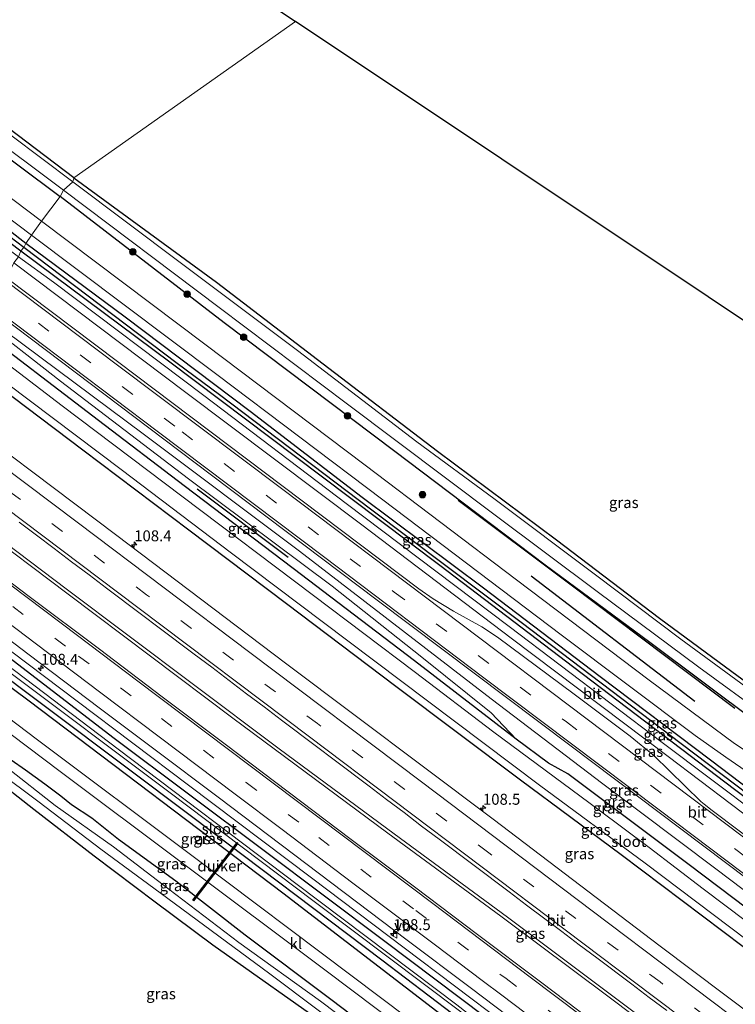
# Model space of a CAD drawing. Units: metres. Extents: x 160000 to 167226, y 562499 to 566485.
# Drawn here: x 161511 to 161674, y 565087 to 565311 of the extents above; entities that cross this region are included whole.
import ezdxf
from ezdxf.enums import TextEntityAlignment as Align

# ---------------------------------------------------------------- set-up
doc = ezdxf.new("R2010")
doc.units = ezdxf.units.M
doc.linetypes.add('VW-3-9_STREEP', pattern=[12, 3, -9])
doc.layers.get('0').update_dxf_attribs({"lineweight": 25})
for name, color, linetype, lineweight in [('B-ME-AM-KILOMETR-S-B1', 7, 'Continuous', 18), ('B-ME-BV-GELEIDECONSTRUCTIE-GELEIDERAIL-L-B1', 213, 'BV-GELEIDERAIL', 18), ('B-ME-GR-BOOM-S-B1', 93, 'Continuous', 18), ('B-ME-GW-KRUINLIJN-L-B1', 93, 'Continuous', 18), ('B-ME-GW-TEENLIJN-L-B1', 93, 'Continuous', 18), ('B-ME-IE-GRASLAND-GV-B6', 93, 'Continuous', 18), ('B-ME-IE-GRONDWERKLIJN-GROND_INGERICHT-GV-B6', 253, 'Continuous', 18), ('B-ME-IE-HULPGEOMETRIE-L-B1', 53, 'Continuous', 18), ('B-ME-OG-WATER-GV-B6', 153, 'Continuous', 18), ('B-ME-VH-VERH_SOORT-BITUMEN-GV-B6', 8, 'IE-TERREINAFSCHEIDING-NATUURLIJK-HOUTWAL', 18), ('B-ME-VH-VERH_SOORT-KLINKERS-GV-B6', 8, 'IE-TERREINAFSCHEIDING-NATUURLIJK-HOUTWAL', 18), ('B-ME-VW-MARKERING-39STREEP-015-L-B1', 255, 'VW-3-9_STREEP', 18), ('B-ME-VW-MARKERING-STREEP-015-L-B1', 7, 'Continuous', 18), ('B-ME-VW-MEUBILAIR_WEGMEUBILAIR-VERKEERSBORD-S-B1', 8, 'Continuous', 18)]:
    doc.layers.add(name, color=color, linetype=linetype, lineweight=lineweight)
for name, color, linetype in [('B-ME-GR-BOMENRIJ-L-B1', 10, 'Continuous'), ('B-ME-GW-INSTEEKWATERGANG-L-B1', 10, 'Continuous'), ('B-ME-GW-WATERGANG-GREPPEL-L-B1', 10, 'Continuous'), ('B-ME-KG-KADASTRAAL-OPNAMEDTMGRENS-L-B1', 10, 'Continuous'), ('B-ME-KW-DUIKER-GV-B6', 10, 'Continuous')]:
    doc.layers.add(name, color=color, linetype=linetype)
doc.styles.add('NLCS-ISO', font='NLCS-ISO.TTF')
doc.linetypes.add('BV-GELEIDERAIL', pattern='A,10,-3,[108,NLCS.SHX,S=1,R=0,X=0,Y=0],-3', length=16)
doc.linetypes.add('IE-TERREINAFSCHEIDING-NATUURLIJK-HOUTWAL', pattern='A,7,-1.5,[67,NLCS.SHX,S=0.75,R=45,X=0,Y=0],-1.5,7,-1.5,[70,NLCS.SHX,S=0.75,R=0,X=0,Y=0],-1.5', length=20)

# ---------------------------------------------------------------- blocks, each defined once
blk = doc.blocks.new('hecto')
for p, q in [((0, 0.625), (-0.625, 0)), ((0, -0.625), (0, 0.625)), ((-0.625, 0), (0.625, 0)), ((0.625, 0), (0, -0.625))]:
    blk.add_line(p, q)
blk = doc.blocks.new('boom')
h = blk.add_hatch(color=256)
edge = h.paths.add_edge_path()
edge.add_arc((0, 0), 0.75, 0, 360)
blk.add_circle((0, 0), 0.75)
blk = doc.blocks.new('verkeersbord')
for p, q in [((0, 0.75), (-0.75, -0.625)), ((0.75, -0.625), (0, 0.75)), ((-0.75, -0.625), (0.75, -0.625))]:
    blk.add_line(p, q)

msp = doc.modelspace()

# ---------------------------------------------------------------- linework, layer by layer
at = {"layer": 'B-ME-BV-GELEIDECONSTRUCTIE-GELEIDERAIL-L-B1'}
for points in [[(161480.759, 565211.399, 1.424), (161522.334, 565180.091, 1.404), (161559.83, 565151.839, 1.446), (161595.236, 565125.604, 1.392), (161621.001, 565106.713, 1.392), (161645.716, 565088.232, 1.365), (161674.353, 565066.669, 1.292), (161708.52, 565040.953, 1.246), (161736.157, 565020.058, 1.211), (161770.9737, 564993.9015, 1.191)], [(161771.365, 564994.4822, 1.191), (161720.066, 565033.124, 1.191), (161688.643, 565056.765, 1.261), (161655.671, 565081.569, 1.327), (161622.538, 565106.432, 1.396), (161596.645, 565125.429, 1.446), (161570.408, 565144.791, 1.458), (161550.561, 565159.722, 1.442), (161521.832, 565181.331, 1.446), (161491.77, 565204.025, 1.446), (161481.103, 565212.023, 1.455)], [(161668.42, 565045.5528, 1.013), (161668.0932, 565045.8213, 1.0148), (161659.3441, 565053.1598, 1.16), (161654.6674, 565057.077, 1.2), (161647.7853, 565062.6207, 1.26), (161621.9309, 565082.1164, 1.31), (161598.9305, 565099.4767, 1.37), (161577.781, 565115.4263, 1.3675), (161549.7807, 565136.5365, 1.39), (161524.3511, 565155.6863, 1.38), (161498.2312, 565175.3737, 1.4), (161493.3609, 565179.0458, 1.38), (161485.8709, 565184.6952, 1.41), (161469.8386, 565196.7995, 1.4129)]]:
    msp.add_polyline3d(points, dxfattribs=at)
at = {"layer": 'B-ME-GR-BOMENRIJ-L-B1'}
for p, q in [((161551.692, 565204.085, 0.23), (161572.456, 565188.529, 0.28)), ((161665.232, 565155.588, 0.732), (161627.885, 565184.163, 0.921))]:
    msp.add_line(p, q, dxfattribs=at)
for points in [[(161674.386, 565154.049, 0.527), (161637, 565182.139, 0.547), (161611.225, 565201.42, 0.531)], [(161466.574, 565190.554, 0.238), (161513.379, 565155.755, 0.207), (161571.252, 565112.019, 0.18), (161606.398, 565085.001, 0.188), (161633.339, 565064.262, 0.095)]]:
    msp.add_polyline3d(points, dxfattribs=at)
at = {"layer": 'B-ME-GW-INSTEEKWATERGANG-L-B1'}
for points in [[(161460.799, 565373.616, -0.129), (161444.531, 565361.297, -0.103), (161432.323, 565352.21, 0.066), (161430.39, 565350.572, 0.105), (161429.633, 565349.338, 0.132), (161429.654, 565348.061, 0.167), (161430.48, 565346.991, 0.163), (161431.871, 565345.953, 0.151), (161432.941, 565345.919, 0.144), (161433.704, 565346.268, 0.144), (161442.437, 565352.943, 0.093), (161448.209, 565357.62, 0.036), (161449.082, 565357.702, 0.039), (161449.686, 565357.312, 0.036), (161454.593, 565346.455, -0.072), (161463.401, 565326.471, -0.142), (161468.976, 565313.179, -0.142), (161470.734, 565309.647, -0.157), (161472.983, 565307.028, -0.161), (161477.352, 565303.485, -0.157), (161501.388, 565284.974, 0.009), (161520.456, 565270.746, 0.14)], [(161523.575, 565275, -0.265), (161493.589, 565297.697, -0.47), (161477.804, 565309.547, -0.466), (161475.836, 565311.377, -0.462), (161475.214, 565312.302, -0.462), (161466.655, 565331.033, -0.373), (161454.159, 565359.096, -0.431), (161453.952, 565360.424, -0.443), (161454.27, 565361.439, -0.443), (161454.887, 565362.378, -0.454), (161455.367, 565362.915, -0.454), (161463.921, 565369.6, -0.517)], [(161512.624, 565259.986, 0.572), (161488.026, 565279.172, 0.618), (161469.93, 565292.898, 0.66), (161451.991, 565306.356, 0.664), (161434.623, 565319.17, 0.645), (161417.199, 565331.973, 0.722), (161415.033, 565333.408, 0.745), (161414.29, 565333.562, 0.749), (161413.935, 565333.267, 0.745), (161413.771, 565332.88, 0.741), (161414.153, 565332.175, 0.73), (161414.569, 565331.817, 0.726), (161422.996, 565325.055, 0.556), (161448.023, 565305.861, 0.548), (161481.95, 565280.667, 0.475), (161511.498, 565258.359, 0.491)], [(161523.575, 565275, -0.265), (161556.152, 565251.189, -0.303), (161580.48, 565232.557, -0.299), (161606.504, 565212.698, -0.357), (161633.675, 565192.434, -0.33), (161657.168, 565174.629, -0.337), (161675.082, 565161.385, -0.353), (161686.157, 565153.395, -0.349), (161693.577, 565148.407, -0.372), (161705.699, 565140.78, -0.476), (161715.246, 565135.387, -0.519), (161724.266, 565130.686, -0.538), (161729.839, 565127.994, -0.542), (161730.686, 565128.043, -0.542), (161731.352, 565128.313, -0.538), (161732.01, 565128.695, -0.534), (161735.807, 565132.255, -0.534), (161743.959, 565141.208, -0.503), (161752.817, 565151.002, -0.48), (161763.515, 565163.224, -0.442), (161773.654, 565174.271, -0.446)], [(161840.932, 565090.137, 0.334), (161803.571, 565097.406, 0.412), (161784.078, 565102.269, 0.497), (161765.686, 565107.508, 0.597), (161747.132, 565113.964, 0.493), (161732.276, 565119.862, 0.35), (161714.772, 565127.834, 0.315), (161699.052, 565137.375, 0.342), (161679.467, 565150.755, 0.273), (161654.947, 565169.034, 0.222), (161631.12, 565186.66, 0.195), (161596.837, 565212.611, 0.11), (161557.904, 565241.944, 0.107), (161520.456, 565270.746, 0.14)], [(161511.498, 565258.359, 0.491), (161545.526, 565233.04, 0.435), (161579.992, 565207.092, 0.419), (161607.042, 565186.662, 0.466), (161637.604, 565163.433, 0.539), (161674.269, 565135.658, 0.493), (161693.429, 565121.258, 0.431)], [(161839.899, 565082.083, 0.539), (161807.552, 565088.16, 0.574), (161784.013, 565094.206, 0.574), (161766.349, 565099.352, 0.651), (161752.551, 565102.622, 0.659), (161738.772, 565105.693, 0.651), (161727.907, 565106.622, 0.601), (161719.45, 565106.915, 0.462), (161715.438, 565107.505, 0.408), (161712.088, 565109.682, 0.415), (161691.477, 565125.083, 0.454), (161668.762, 565142.252, 0.469), (161643.666, 565161.246, 0.543), (161617.004, 565181.419, 0.535), (161589.356, 565202.148, 0.562), (161563.782, 565221.737, 0.581), (161535.325, 565243.231, 0.566), (161512.624, 565259.986, 0.572)], [(161790.994, 565022.309, -0.38), (161749.839, 565053.045, -0.318), (161716.771, 565078.241, -0.09), (161708.143, 565085.195, 0.365), (161690.364, 565098.42, 0.261), (161663.937, 565118.367, 0.261), (161636.274, 565139.088, 0.323), (161631.854, 565141.593, -0.086), (161624.471, 565147.019, -0.11), (161601.272, 565164.91, -0.11), (161573.591, 565185.926, 0.172), (161548.73, 565204.789, 0.126), (161529.19, 565219.691, 0.172), (161499.699, 565242.135, 0.186)], [(161496.905, 565234.644, -0.35), (161525.686, 565213, -0.395), (161549.826, 565194.719, -0.442), (161572.071, 565177.921, -0.415), (161597.047, 565159.082, -0.38), (161625.43, 565137.79, -0.353), (161648.395, 565120.741, -0.503), (161680.875, 565096.302, -0.469), (161709.626, 565074.613, -0.5), (161735.832, 565055.46, -0.592), (161759.439, 565037.851, -0.581), (161787.459, 565016.897, -0.639)], [(161469.47, 565195.078, 0.344), (161505.012, 565168.514, 0.246), (161532.466, 565147.506, 0.219), (161566.972, 565121.643, 0.242), (161594.537, 565100.992, 0.219), (161617.31, 565083.842, 0.199), (161628.987, 565074.794, 0.072), (161637.016, 565067.984, -0.125), (161639.792, 565064.585, -0.125), (161641.372, 565060.921, -0.214), (161643.197, 565057.032, -0.326), (161647.617, 565053.392, -0.519), (161677.079, 565031.382, -0.581), (161711.046, 565005.57, -0.689), (161738.125, 564985.166, -0.743), (161754.929, 564972.528, -0.835)], [(161751.35, 564967.785, -0.696), (161738.776, 564977.466, -0.758), (161731.243, 564983.307, -0.77), (161709.816, 564999.293, -0.72), (161683.831, 565018.623, -0.581), (161658.054, 565037.862, -0.565), (161643.048, 565049.115, -0.349), (161639, 565052.288, -0.268), (161638.22, 565053.347, -0.256), (161637.863, 565053.962, -0.256), (161638.498, 565056.598, -0.426), (161637.709, 565060.237, -0.21), (161635.389, 565064.847, -0.229), (161631.635, 565067.942, -0.237), (161593.872, 565096.619, -0.086), (161550.768, 565129.156, 0.037), (161502.423, 565165.381, 0.041), (161467.244, 565192.015, 0.105)], [(161623.202, 565056.767, -0.407), (161605.153, 565070.294, -0.391), (161582.232, 565087.702, -0.268), (161562.7009, 565102.3631, -0.4531), (161546.8296, 565114.6326, -0.3501), (161533.7772, 565124.1413, -0.5046), (161527.7097, 565129.0403, -0.0559), (161523.0705, 565132.0966, 0.1001), (161520.6254, 565134.0409, 0.1953), (161516.9928, 565136.7954, -0.0391), (161512.6061, 565139.927, -0.2923), (161509.307, 565142.2205, -0.2799), (161501.2463, 565148.3313, -0.3612), (161478.438, 565165.985, -0.26), (161467.098, 565174.305, -0.339)], [(161594.954, 565008.778, -0.923), (161603.99, 565007.907, -0.928), (161604.717, 565008.029, -0.944), (161605.632, 565008.415, -0.959), (161606.62, 565009.614, -0.951), (161607.768, 565014.066, -0.905), (161609.698, 565021.181, -0.909), (161612.453, 565029.107, -0.855), (161617.736, 565040.443, -0.839), (161621.935, 565049.453, -0.878), (161621.971, 565049.94, -0.878), (161621.477, 565051.057, -0.874), (161619.827, 565052.645, -0.874), (161607.893, 565061.826, -0.781), (161583.074, 565080.463, -0.724), (161555.2663, 565100.062, -0.5188), (161542.1522, 565109.8665, -0.5294), (161528.2573, 565120.3208, -0.4814), (161514.5091, 565131.0178, -0.5088), (161504.7464, 565138.6272, -0.619), (161492.395, 565149.473, -0.812), (161463.97, 565171.042, -0.848)]]:
    msp.add_polyline3d(points, dxfattribs=at)
at = {"layer": 'B-ME-GW-KRUINLIJN-L-B1'}
msp.add_polyline3d([(161503.856, 565243.075, 0.892), (161539.74, 565216.377, 0.836), (161575.057, 565189.884, 0.798), (161618.797, 565156.233, 0.917), (161644.248, 565136.825, 0.79), (161670.042, 565117.48, 0.732), (161708.302, 565088.537, 0.666), (161755.815, 565053.023, 0.554), (161793.393, 565024.835, 0.435)], dxfattribs=at)
at = {"layer": 'B-ME-GW-TEENLIJN-L-B1'}
msp.add_polyline3d([(161624.471, 565147.019, -0.11), (161618.761, 565153.046, 0.157), (161602.994, 565165.696, -0.013), (161582.489, 565181.938, 0.176), (161549.771, 565206.369, 0.276), (161520.559, 565228.631, 0.288), (161501.975, 565243.073, 0.379)], dxfattribs=at)
at = {"layer": 'B-ME-GW-WATERGANG-GREPPEL-L-B1'}
for points in [[(161512.161, 565259.126, 0.298), (161484.96, 565279.809, 0.29), (161456.121, 565301.488, 0.279), (161434.731, 565317.537, 0.294), (161420.991, 565327.754, 0.383), (161414.882, 565332.386, 0.483)], [(161726.539, 565102.008, -1.43), (161719.49, 565103.975, -0.032), (161716.003, 565105.505, -0.002), (161711.907, 565108.321, 0.033), (161689.859, 565124.984, 0.134), (161662.078, 565145.945, 0.087), (161625.593, 565173.617, 0.157), (161591.251, 565199.486, 0.157), (161556.824, 565225.497, 0.095), (161547.198, 565232.662, 0.018), (161512.161, 565259.126, 0.298)]]:
    msp.add_polyline3d(points, dxfattribs=at)
at = {"layer": 'B-ME-IE-GRASLAND-GV-B6'}
for points in [[(161511.498, 565258.359, 0.491), (161481.95, 565280.667, 0.475), (161448.023, 565305.861, 0.548), (161422.996, 565325.055, 0.556), (161414.569, 565331.817, 0.726), (161414.153, 565332.175, 0.73), (161413.771, 565332.88, 0.741), (161413.935, 565333.267, 0.745), (161414.882, 565332.386, 0.483), (161420.991, 565327.754, 0.383), (161434.731, 565317.537, 0.294), (161456.121, 565301.488, 0.279), (161484.96, 565279.809, 0.29), (161512.161, 565259.126, 0.298), (161511.498, 565258.359, 0.491)], [(161413.935, 565333.267, 0.745), (161414.29, 565333.562, 0.749), (161415.033, 565333.408, 0.745), (161417.199, 565331.973, 0.722), (161434.623, 565319.17, 0.645), (161451.991, 565306.356, 0.664), (161469.93, 565292.898, 0.66), (161488.026, 565279.172, 0.618), (161512.624, 565259.986, 0.572), (161512.161, 565259.126, 0.298), (161484.96, 565279.809, 0.29), (161456.121, 565301.488, 0.279), (161434.731, 565317.537, 0.294), (161420.991, 565327.754, 0.383), (161414.882, 565332.386, 0.483), (161413.935, 565333.267, 0.745)], [(161422.033, 565331.007, 0.664), (161454.325, 565306.787, 0.66), (161488.935, 565280.763, 0.664), (161513.943, 565261.941, 0.66), (161512.624, 565259.986, 0.572), (161488.026, 565279.172, 0.618), (161469.93, 565292.898, 0.66), (161451.991, 565306.356, 0.664), (161434.623, 565319.17, 0.645)], [(161422.996, 565325.055, 0.556), (161448.023, 565305.861, 0.548), (161481.95, 565280.667, 0.475), (161511.498, 565258.359, 0.491), (161511, 565256.974, 0.726), (161459.346, 565295.824, 0.645), (161428.41, 565319.05, 0.695)], [(161468.976, 565313.179, -0.142), (161470.734, 565309.647, -0.157), (161472.983, 565307.028, -0.161), (161477.352, 565303.485, -0.157), (161501.388, 565284.974, 0.009), (161520.456, 565270.746, 0.14), (161516.243, 565265.079, 0.668), (161478.145, 565293.857, 0.78), (161445.387, 565318.538, 0.815)], [(161470.443, 565313.705, -1.214), (161472.636, 565309.802, -1.214), (161473.907, 565307.89, -1.214), (161475.765, 565306.27, -1.214), (161502.396, 565286.257, -1.214), (161521.211, 565272.167, -1.214), (161520.456, 565270.746, 0.14), (161501.388, 565284.974, 0.009), (161477.352, 565303.485, -0.157), (161472.983, 565307.028, -0.161), (161470.734, 565309.647, -0.157), (161468.976, 565313.179, -0.142)], [(161475.836, 565311.377, -0.462), (161477.804, 565309.547, -0.466), (161493.589, 565297.697, -0.47), (161523.575, 565275, -0.265), (161523.398, 565274.068, -1.214), (161487.969, 565300.65, -1.214), (161477.046, 565309.003, -1.214), (161475.737, 565310.263, -1.214), (161474.884, 565311.238, -1.214)], [(161679.131, 565157.25, -1.214), (161662.018, 565169.833, -1.214), (161642.574, 565184.497, -1.214), (161619.394, 565201.865, -1.214), (161601.844, 565214.784, -1.214), (161574.609, 565235.621, -1.214), (161547.862, 565255.671, -1.214), (161523.398, 565274.068, -1.214), (161523.575, 565275, -0.265), (161556.152, 565251.189, -0.303), (161580.48, 565232.557, -0.299), (161606.504, 565212.698, -0.357), (161633.675, 565192.434, -0.33), (161657.168, 565174.629, -0.337), (161675.082, 565161.385, -0.353)], [(161520.456, 565270.746, 0.14), (161521.211, 565272.167, -1.214), (161556.712, 565245.424, -1.214), (161585.998, 565223.374, -1.214), (161619.688, 565198.116, -1.214), (161642.95, 565180.716, -1.214), (161666.156, 565163.44, -1.214), (161681.605, 565152.185, -1.214)], [(161693.044, 565133.654, 0.782), (161674.242, 565146.031, 0.763), (161654.802, 565160.445, 0.774), (161624.586, 565183.319, 0.744), (161590.02, 565209.518, 0.697), (161553.454, 565237.053, 0.709), (161516.243, 565265.079, 0.668), (161520.456, 565270.746, 0.14)], [(161679.467, 565150.755, 0.273), (161654.947, 565169.034, 0.222), (161631.12, 565186.66, 0.195), (161596.837, 565212.611, 0.11), (161557.904, 565241.944, 0.107), (161520.456, 565270.746, 0.14)], [(161520.456, 565270.746, 0.14), (161557.904, 565241.944, 0.107), (161596.837, 565212.611, 0.11), (161631.12, 565186.66, 0.195), (161654.947, 565169.034, 0.222), (161679.467, 565150.755, 0.273)], [(161691.477, 565125.083, 0.454), (161668.762, 565142.252, 0.469), (161643.666, 565161.246, 0.543), (161617.004, 565181.419, 0.535), (161589.356, 565202.148, 0.562), (161563.782, 565221.737, 0.581), (161535.325, 565243.231, 0.566), (161512.624, 565259.986, 0.572), (161513.943, 565261.941, 0.66), (161556.2, 565230.118, 0.547), (161594.075, 565201.593, 0.558), (161634.764, 565170.818, 0.62), (161665.276, 565147.849, 0.701), (161672.267, 565142.915, 0.628), (161681.313, 565136.677, 0.639)], [(161691.149, 565121.167, 0.566), (161657.753, 565146.283, 0.605), (161622.889, 565172.675, 0.724), (161585.727, 565200.779, 0.612), (161553.259, 565225.336, 0.608), (161518.931, 565251.209, 0.632), (161511, 565256.974, 0.726), (161511.498, 565258.359, 0.491)], [(161511.498, 565258.359, 0.491), (161512.161, 565259.126, 0.298), (161547.198, 565232.662, 0.018), (161556.824, 565225.497, 0.095), (161591.251, 565199.486, 0.157), (161625.593, 565173.617, 0.157), (161662.078, 565145.945, 0.087), (161689.859, 565124.984, 0.134)], [(161693.429, 565121.258, 0.431), (161674.269, 565135.658, 0.493), (161637.604, 565163.433, 0.539), (161607.042, 565186.662, 0.466), (161579.992, 565207.092, 0.419), (161545.526, 565233.04, 0.435), (161511.498, 565258.359, 0.491)], [(161511.498, 565258.359, 0.491), (161545.526, 565233.04, 0.435), (161579.992, 565207.092, 0.419), (161607.042, 565186.662, 0.466), (161637.604, 565163.433, 0.539), (161674.269, 565135.658, 0.493), (161693.429, 565121.258, 0.431)], [(161691.477, 565125.083, 0.454), (161689.859, 565124.984, 0.134), (161662.078, 565145.945, 0.087), (161625.593, 565173.617, 0.157), (161591.251, 565199.486, 0.157), (161556.824, 565225.497, 0.095), (161547.198, 565232.662, 0.018), (161512.161, 565259.126, 0.298), (161512.624, 565259.986, 0.572), (161535.325, 565243.231, 0.566), (161563.782, 565221.737, 0.581), (161589.356, 565202.148, 0.562), (161617.004, 565181.419, 0.535), (161643.666, 565161.246, 0.543), (161668.762, 565142.252, 0.469), (161691.477, 565125.083, 0.454)], [(161712.897, 565097.876, 0.717), (161669.16, 565130.773, 0.859), (161667.392, 565132.179, 0.852), (161666.618, 565132.845, 0.852), (161655.861, 565143.327, 0.786), (161650.448, 565147.722, 0.771), (161637.673, 565157.309, 0.802), (161620.223, 565170.278, 0.848), (161616.665, 565172.634, 0.825), (161610.17, 565176.211, 0.821), (161605.516, 565178.982, 0.821), (161602.259, 565181.326, 0.821), (161571.356, 565204.61, 0.825), (161533.52, 565233.116, 0.829), (161508.216, 565252.186, 0.976), (161509.922, 565255.589, 0.726), (161549.172, 565226.032, 0.581), (161589.268, 565195.887, 0.578), (161623.325, 565170.084, 0.612), (161659.129, 565143.109, 0.647), (161688.059, 565121.192, 0.62)], [(161794.538, 565026.87, 0.697), (161793.393, 565024.835, 0.435), (161755.815, 565053.023, 0.554), (161708.302, 565088.537, 0.666), (161670.042, 565117.48, 0.732), (161644.248, 565136.825, 0.79), (161618.797, 565156.233, 0.917), (161575.057, 565189.884, 0.798), (161539.74, 565216.377, 0.836), (161503.856, 565243.075, 0.892), (161503.614, 565245.988, 0.996), (161551.001, 565210.24, 0.925), (161592.768, 565178.714, 0.852), (161637.012, 565145.432, 0.848), (161677.168, 565115.154, 0.933), (161723.426, 565080.293, 0.817), (161759.224, 565053.424, 0.813), (161794.538, 565026.87, 0.697)], [(161499.699, 565242.135, 0.186), (161501.975, 565243.073, 0.379), (161520.559, 565228.631, 0.288), (161549.771, 565206.369, 0.276), (161582.489, 565181.938, 0.176), (161602.994, 565165.696, -0.013), (161618.761, 565153.046, 0.157), (161624.471, 565147.019, -0.11), (161601.272, 565164.91, -0.11), (161573.591, 565185.926, 0.172), (161548.73, 565204.789, 0.126), (161529.19, 565219.691, 0.172), (161499.699, 565242.135, 0.186)], [(161624.471, 565147.019, -0.11), (161618.761, 565153.046, 0.157), (161602.994, 565165.696, -0.013), (161582.489, 565181.938, 0.176), (161549.771, 565206.369, 0.276), (161520.559, 565228.631, 0.288), (161501.975, 565243.073, 0.379), (161503.856, 565243.075, 0.892), (161539.74, 565216.377, 0.836), (161575.057, 565189.884, 0.798), (161618.797, 565156.233, 0.917), (161644.248, 565136.825, 0.79), (161670.042, 565117.48, 0.732), (161708.302, 565088.537, 0.666)], [(161499.699, 565242.135, 0.186), (161529.19, 565219.691, 0.172), (161548.73, 565204.789, 0.126), (161573.591, 565185.926, 0.172), (161601.272, 565164.91, -0.11), (161624.471, 565147.019, -0.11), (161631.854, 565141.593, -0.086), (161636.274, 565139.088, 0.323), (161663.937, 565118.367, 0.261), (161690.364, 565098.42, 0.261)], [(161691.842, 565094.31, -1.407), (161667.164, 565112.889, -1.407), (161654.849, 565122.368, -1.407), (161643.104, 565131.07, -1.407), (161619.412, 565148.594, -1.407), (161601.245, 565162.443, -1.407), (161578.26, 565179.793, -1.407), (161548.217, 565202.454, -1.407), (161520.905, 565223.024, -1.407), (161500.102, 565238.913, -1.407), (161499.699, 565242.135, 0.186)], [(161680.875, 565096.302, -0.469), (161648.395, 565120.741, -0.503), (161625.43, 565137.79, -0.353), (161597.047, 565159.082, -0.38), (161572.071, 565177.921, -0.415), (161549.826, 565194.719, -0.442), (161525.686, 565213, -0.395), (161496.905, 565234.644, -0.35), (161497.893, 565235.894, -1.407), (161534.363, 565208.516, -1.407), (161559.591, 565189.441, -1.407), (161580.209, 565173.827, -1.407), (161604.261, 565155.787, -1.407), (161629.772, 565136.575, -1.407), (161653.863, 565118.734, -1.407), (161684.94, 565095.321, -1.407)], [(161701.852, 565066.362, 0.651), (161657.353, 565099.876, 0.69), (161619.198, 565128.759, 0.736), (161571.902, 565164.356, 0.751), (161533.371, 565193.485, 0.747), (161490.372, 565225.792, 0.83), (161496.905, 565234.644, -0.35), (161525.686, 565213, -0.395), (161549.826, 565194.719, -0.442), (161572.071, 565177.921, -0.415), (161597.047, 565159.082, -0.38), (161625.43, 565137.79, -0.353), (161648.395, 565120.741, -0.503), (161680.875, 565096.302, -0.469)], [(161617.31, 565083.842, 0.199), (161594.537, 565100.992, 0.219), (161566.972, 565121.643, 0.242), (161532.466, 565147.506, 0.219), (161505.012, 565168.514, 0.246), (161469.47, 565195.078, 0.344), (161470.258, 565198.758, 0.738), (161484.639, 565187.934, 0.765), (161499.01, 565177.094, 0.752), (161513.374, 565166.246, 0.746), (161529.343, 565154.205, 0.728), (161542.142, 565144.604, 0.723), (161556.528, 565133.785, 0.74), (161570.892, 565122.937, 0.73), (161585.24, 565112.068, 0.694), (161599.617, 565101.238, 0.697), (161613.983, 565090.392, 0.683), (161628.367, 565079.57, 0.627)], [(161511.104, 565196.512, 0.98), (161515.114, 565193.525, 0.983), (161519.108, 565190.516, 0.987), (161523.063, 565187.456, 0.988), (161527.062, 565184.456, 0.981), (161531.062, 565181.455, 0.995), (161539.06, 565175.454, 0.999), (161543.054, 565172.444, 0.973), (161551.041, 565166.428, 0.987), (161555.034, 565163.419, 0.975), (161559.032, 565160.415, 0.968), (161563.014, 565157.39, 0.947), (161567.001, 565154.373, 0.951), (161570.972, 565151.335, 0.947), (161578.969, 565145.331, 0.936), (161582.949, 565142.304, 0.94), (161590.957, 565136.314, 0.953), (161594.923, 565133.27, 0.939), (161598.926, 565130.274, 0.939), (161602.895, 565127.233, 0.978), (161606.891, 565124.228, 0.978), (161614.887, 565118.222, 0.986), (161622.87, 565112.2, 0.978), (161626.868, 565109.198, 0.956), (161634.867, 565103.196, 0.945), (161638.858, 565100.18, 0.938), (161642.859, 565097.18, 0.942), (161650.844, 565091.16, 0.945), (161654.845, 565088.161, 0.937), (161658.843, 565085.158, 0.941)], [(161467.244, 565192.015, 0.105), (161467.385, 565193.336, -0.192), (161476.856, 565186.148, -0.191), (161507.451, 565163.402, -0.268), (161545.55, 565134.809, -0.314), (161578.405, 565110.002, -0.372), (161611.827, 565084.852, -0.569), (161634.86, 565066.704, -0.623), (161635.119, 565067.025, -0.623), (161637.435, 565064.611, -0.897), (161639.226, 565061.18, -1.036), (161640.335, 565057.694, -1.117), (161641.232, 565056.009, -1.581), (161640.603, 565055.444, -1.581), (161638.498, 565056.598, -0.426), (161637.709, 565060.237, -0.21), (161635.389, 565064.847, -0.229), (161631.635, 565067.942, -0.237), (161593.872, 565096.619, -0.086), (161550.768, 565129.156, 0.037), (161502.423, 565165.381, 0.041), (161467.244, 565192.015, 0.105)], [(161610.916, 565086.46, -0.608), (161574.569, 565113.921, -0.492), (161533.702, 565144.768, -0.314), (161495.435, 565173.663, -0.276), (161477.398, 565187.021, -0.191), (161468.05, 565194.197, -0.192), (161469.47, 565195.078, 0.344), (161505.012, 565168.514, 0.246), (161532.466, 565147.506, 0.219), (161566.972, 565121.643, 0.242), (161594.537, 565100.992, 0.219), (161617.31, 565083.842, 0.199)], [(161467.244, 565192.015, 0.105), (161502.423, 565165.381, 0.041), (161550.768, 565129.156, 0.037), (161593.872, 565096.619, -0.086), (161631.635, 565067.942, -0.237), (161635.389, 565064.847, -0.229), (161637.709, 565060.237, -0.21), (161638.498, 565056.598, -0.426), (161633.577, 565060.216, 0.029), (161631.417, 565057.949, -0.021), (161630.731, 565057.354, -0.034), (161628.137, 565060.766, -0.029), (161624.365, 565064.646, 0.064), (161619.388, 565068.729, 0.056), (161612.645, 565073.804, 0.13), (161587.055, 565093.008, 0.219), (161551.152, 565120.044, 0.273), (161515.021, 565147.137, 0.273), (161478.691, 565174.614, 0.261), (161464.244, 565185.478, 0.221), (161467.244, 565192.015, 0.105)], [(161644.379, 565080.86, 0.948), (161630.005, 565091.693, 0.973), (161615.639, 565102.538, 1.019), (161601.259, 565113.366, 1.014), (161586.869, 565124.179, 1.035), (161572.517, 565135.042, 1.095), (161558.13, 565145.86, 1.052), (161543.771, 565156.715, 1.074), (161529.415, 565167.573, 1.055), (161513.413, 565179.57, 1.058), (161497.47, 565191.646, 1.074)], [(161467.098, 565174.305, -0.339), (161462.545, 565183.166, 0.225), (161498.048, 565156.529, 0.203), (161520.486, 565139.672, 0.172), (161548.375, 565118.745, 0.18), (161581.115, 565094.234, 0.184), (161609.506, 565072.844, 0.122)], [(161614.282, 565061.32, -1.341), (161579.859, 565087.324, -1.341), (161561.2616, 565100.6881, -1.341), (161545.2302, 565112.8023, -1.341), (161532.6247, 565122.4758, -1.341), (161519.3067, 565131.9126, -1.341), (161508.3443, 565140.5342, -1.341), (161499.9065, 565146.7987, -1.341), (161477.24, 565164.83, -1.341), (161466.405, 565173.039, -1.341), (161467.098, 565174.305, -0.339)], [(161467.098, 565174.305, -0.339), (161478.438, 565165.985, -0.26), (161501.2463, 565148.3313, -0.3612), (161509.307, 565142.2205, -0.2799), (161512.6061, 565139.927, -0.2923), (161516.9928, 565136.7954, -0.0391), (161520.6254, 565134.0409, 0.1953), (161523.0705, 565132.0966, 0.1001), (161527.7097, 565129.0403, -0.0559), (161533.7772, 565124.1413, -0.5046), (161546.8296, 565114.6326, -0.3501), (161562.7009, 565102.3631, -0.4531), (161582.232, 565087.702, -0.268), (161605.153, 565070.294, -0.391)], [(161605.153, 565070.294, -0.391), (161582.232, 565087.702, -0.268), (161562.7009, 565102.3631, -0.4531), (161546.8296, 565114.6326, -0.3501), (161533.7772, 565124.1413, -0.5046), (161527.7097, 565129.0403, -0.0559), (161523.0705, 565132.0966, 0.1001), (161520.6254, 565134.0409, 0.1953), (161516.9928, 565136.7954, -0.0391), (161512.6061, 565139.927, -0.2923), (161509.307, 565142.2205, -0.2799), (161501.2463, 565148.3313, -0.3612), (161478.438, 565165.985, -0.26), (161467.098, 565174.305, -0.339)], [(161583.074, 565080.463, -0.724), (161555.2663, 565100.062, -0.5188), (161542.1522, 565109.8665, -0.5294), (161528.2573, 565120.3208, -0.4814), (161514.5091, 565131.0178, -0.5088), (161504.7464, 565138.6272, -0.619), (161492.395, 565149.473, -0.812), (161463.97, 565171.042, -0.848), (161465.206, 565171.398, -1.341), (161491.204, 565151.843, -1.341), (161505.9766, 565139.914, -1.341), (161515.659, 565132.7013, -1.341), (161529.7867, 565121.9605, -1.341), (161543.311, 565112.035, -1.341), (161556.6322, 565102.1003, -1.341), (161568.291, 565093.554, -1.341), (161601.944, 565068.228, -1.341)], [(161690.364, 565098.42, 0.261), (161663.937, 565118.367, 0.261), (161636.274, 565139.088, 0.323), (161631.854, 565141.593, -0.086), (161624.471, 565147.019, -0.11)]]:
    msp.add_polyline3d(points, dxfattribs=at)
at = {"layer": 'B-ME-IE-GRONDWERKLIJN-GROND_INGERICHT-GV-B6'}
for points in [[(161523.575, 565275, -0.265), (161493.589, 565297.697, -0.47), (161477.804, 565309.547, -0.466), (161475.836, 565311.377, -0.462), (161475.214, 565312.302, -0.462), (161466.655, 565331.033, -0.373), (161454.159, 565359.096, -0.431), (161453.952, 565360.424, -0.443), (161454.27, 565361.439, -0.443), (161454.887, 565362.378, -0.454), (161455.367, 565362.915, -0.454), (161463.921, 565369.6, -0.517), (161467.48, 565365.023, -0.477), (161545.337, 565329.996, -0.419), (161574.19, 565310.64, -0.165), (161523.575, 565275, -0.265)], [(161773.654, 565174.271, -0.446), (161763.515, 565163.224, -0.442), (161752.817, 565151.002, -0.48), (161743.959, 565141.208, -0.503), (161735.807, 565132.255, -0.534), (161732.01, 565128.695, -0.534), (161731.352, 565128.313, -0.538), (161730.686, 565128.043, -0.542), (161729.839, 565127.994, -0.542), (161724.266, 565130.686, -0.538), (161715.246, 565135.387, -0.519), (161705.699, 565140.78, -0.476), (161693.577, 565148.407, -0.372), (161686.157, 565153.395, -0.349), (161675.082, 565161.385, -0.353), (161657.168, 565174.629, -0.337), (161633.675, 565192.434, -0.33), (161606.504, 565212.698, -0.357), (161580.48, 565232.557, -0.299), (161556.152, 565251.189, -0.303), (161523.575, 565275, -0.265), (161574.19, 565310.64, -0.165), (161715.332, 565216.457, 0.466), (161773.654, 565174.271, -0.446)], [(161562.184, 565020.915, -0.747), (161414.984, 565123.133, -0.25), (161463.97, 565171.042, -0.848), (161492.395, 565149.473, -0.812), (161504.7464, 565138.6272, -0.619), (161514.5091, 565131.0178, -0.5088), (161528.2573, 565120.3208, -0.4814), (161542.1522, 565109.8665, -0.5294), (161555.2663, 565100.062, -0.5188), (161583.074, 565080.463, -0.724)]]:
    msp.add_polyline3d(points, dxfattribs=at)
at = {"layer": 'B-ME-IE-HULPGEOMETRIE-L-B1'}
msp.add_polyline3d([(161511, 565256.974, 0.726), (161511.498, 565258.359, 0.491), (161512.161, 565259.126, 0.298), (161512.624, 565259.986, 0.572), (161513.943, 565261.941, 0.66), (161516.243, 565265.079, 0.668), (161520.456, 565270.746, 0.14), (161521.211, 565272.167, -1.214), (161523.398, 565274.068, -1.214), (161523.575, 565275, -0.265), (161574.19, 565310.64, -0.165)], dxfattribs=at)
at = {"layer": 'B-ME-KG-KADASTRAAL-OPNAMEDTMGRENS-L-B1'}
for points in [[(161358.348, 565481.573, 0.152), (161402.265, 565437.139, -0.201), (161405.399, 565434.614, -0.952), (161411.867, 565429.404, -0.952), (161414.018, 565427.672, -0.089), (161449.445, 565399.136, 0.61), (161453.844, 565382.561, -0.252), (161454.417, 565381.825, -0.469), (161455.206, 565380.809, -0.012), (161455.968, 565379.829, 0.211), (161458.07, 565377.125, 0.18), (161460.799, 565373.616, -0.129), (161461.79, 565372.341, -1.214), (161463.392, 565370.281, -1.214), (161463.921, 565369.6, -0.517), (161467.48, 565365.023, -0.477), (161545.337, 565329.996, -0.419), (161574.19, 565310.64, -0.165)], [(161854.103, 565103.627, -0.098), (161777.011, 565171.323, -0.389), (161775.947, 565172.257, -1.214), (161774.657, 565173.39, -1.214), (161773.654, 565174.271, -0.446), (161715.332, 565216.457, 0.466), (161574.19, 565310.64, -0.165)]]:
    msp.add_polyline3d(points, dxfattribs=at)
at = {"layer": 'B-ME-KW-DUIKER-GV-B6'}
msp.add_polyline3d([(161560.9773, 565123.3397, -0.8765), (161550.9033, 565110.1933, -0.9859), (161550.7445, 565110.315, -0.9859), (161560.8186, 565123.4614, -0.8765), (161560.9773, 565123.3397, -0.8765)], dxfattribs=at)
at = {"layer": 'B-ME-OG-WATER-GV-B6'}
for points in [[(161474.884, 565311.238, -1.214), (161475.737, 565310.263, -1.214), (161477.046, 565309.003, -1.214), (161487.969, 565300.65, -1.214), (161523.398, 565274.068, -1.214), (161521.211, 565272.167, -1.214), (161502.396, 565286.257, -1.214), (161475.765, 565306.27, -1.214), (161473.907, 565307.89, -1.214), (161472.636, 565309.802, -1.214), (161470.443, 565313.705, -1.214)], [(161681.605, 565152.185, -1.214), (161666.156, 565163.44, -1.214), (161642.95, 565180.716, -1.214), (161619.688, 565198.116, -1.214), (161585.998, 565223.374, -1.214), (161556.712, 565245.424, -1.214), (161521.211, 565272.167, -1.214), (161523.398, 565274.068, -1.214), (161547.862, 565255.671, -1.214), (161574.609, 565235.621, -1.214), (161601.844, 565214.784, -1.214), (161619.394, 565201.865, -1.214), (161642.574, 565184.497, -1.214), (161662.018, 565169.833, -1.214), (161679.131, 565157.25, -1.214)], [(161684.94, 565095.321, -1.407), (161653.863, 565118.734, -1.407), (161629.772, 565136.575, -1.407), (161604.261, 565155.787, -1.407), (161580.209, 565173.827, -1.407), (161559.591, 565189.441, -1.407), (161534.363, 565208.516, -1.407), (161497.893, 565235.894, -1.407), (161500.102, 565238.913, -1.407), (161520.905, 565223.024, -1.407), (161548.217, 565202.454, -1.407), (161578.26, 565179.793, -1.407), (161601.245, 565162.443, -1.407), (161619.412, 565148.594, -1.407), (161643.104, 565131.07, -1.407), (161654.849, 565122.368, -1.407), (161667.164, 565112.889, -1.407), (161691.842, 565094.31, -1.407)], [(161476.856, 565186.148, -0.191), (161477.398, 565187.021, -0.191), (161495.435, 565173.663, -0.276), (161533.702, 565144.768, -0.314), (161574.569, 565113.921, -0.492), (161610.916, 565086.46, -0.608), (161635.377, 565067.397, -0.623), (161635.119, 565067.025, -0.623), (161634.86, 565066.704, -0.623), (161611.827, 565084.852, -0.569), (161578.405, 565110.002, -0.372), (161545.55, 565134.809, -0.314), (161507.451, 565163.402, -0.268), (161476.856, 565186.148, -0.191)], [(161601.944, 565068.228, -1.341), (161568.291, 565093.554, -1.341), (161556.6322, 565102.1003, -1.341), (161543.311, 565112.035, -1.341), (161529.7867, 565121.9605, -1.341), (161515.659, 565132.7013, -1.341), (161505.9766, 565139.914, -1.341), (161491.204, 565151.843, -1.341), (161465.206, 565171.398, -1.341), (161466.405, 565173.039, -1.341), (161477.24, 565164.83, -1.341), (161499.9065, 565146.7987, -1.341), (161508.3443, 565140.5342, -1.341), (161519.3067, 565131.9126, -1.341), (161532.6247, 565122.4758, -1.341), (161545.2302, 565112.8023, -1.341), (161561.2616, 565100.6881, -1.341), (161579.859, 565087.324, -1.341), (161614.282, 565061.32, -1.341)]]:
    msp.add_polyline3d(points, dxfattribs=at)
at = {"layer": 'B-ME-VH-VERH_SOORT-BITUMEN-GV-B6'}
for points in [[(161513.943, 565261.941, 0.66), (161488.935, 565280.763, 0.664), (161454.325, 565306.787, 0.66), (161422.033, 565331.007, 0.664)], [(161445.387, 565318.538, 0.815), (161478.145, 565293.857, 0.78), (161516.243, 565265.079, 0.668), (161513.943, 565261.941, 0.66)], [(161513.943, 565261.941, 0.66), (161516.243, 565265.079, 0.668), (161553.454, 565237.053, 0.709), (161590.02, 565209.518, 0.697), (161624.586, 565183.319, 0.744), (161654.802, 565160.445, 0.774), (161674.242, 565146.031, 0.763), (161693.044, 565133.654, 0.782)], [(161681.313, 565136.677, 0.639), (161672.267, 565142.915, 0.628), (161665.276, 565147.849, 0.701), (161634.764, 565170.818, 0.62), (161594.075, 565201.593, 0.558), (161556.2, 565230.118, 0.547), (161513.943, 565261.941, 0.66)], [(161511, 565256.974, 0.726), (161518.931, 565251.209, 0.632), (161553.259, 565225.336, 0.608), (161585.727, 565200.779, 0.612), (161622.889, 565172.675, 0.724), (161657.753, 565146.283, 0.605), (161691.149, 565121.167, 0.566), (161721.882, 565098.093, 0.477), (161758.025, 565070.9, 0.404), (161802.064, 565037.642, 0.427), (161801.038, 565036.318, 0.481), (161761.616, 565066.086, 0.524), (161721.845, 565095.925, 0.531), (161688.059, 565121.192, 0.62), (161659.129, 565143.109, 0.647), (161623.325, 565170.084, 0.612), (161589.268, 565195.887, 0.578), (161549.172, 565226.032, 0.581), (161509.922, 565255.589, 0.726), (161511, 565256.974, 0.726)], [(161677.168, 565115.154, 0.933), (161637.012, 565145.432, 0.848), (161592.768, 565178.714, 0.852), (161551.001, 565210.24, 0.925), (161503.614, 565245.988, 0.996), (161508.216, 565252.186, 0.976), (161533.52, 565233.116, 0.829), (161571.356, 565204.61, 0.825), (161602.259, 565181.326, 0.821), (161605.516, 565178.982, 0.821), (161610.17, 565176.211, 0.821), (161616.665, 565172.634, 0.825), (161620.223, 565170.278, 0.848), (161637.673, 565157.309, 0.802), (161650.448, 565147.722, 0.771), (161655.861, 565143.327, 0.786), (161666.618, 565132.845, 0.852), (161667.392, 565132.179, 0.852), (161669.16, 565130.773, 0.859), (161712.897, 565097.876, 0.717)], [(161490.372, 565225.792, 0.83), (161533.371, 565193.485, 0.747), (161571.902, 565164.356, 0.751), (161619.198, 565128.759, 0.736), (161657.353, 565099.876, 0.69), (161701.852, 565066.362, 0.651)], [(161658.843, 565085.158, 0.941), (161654.845, 565088.161, 0.937), (161650.844, 565091.16, 0.945), (161642.859, 565097.18, 0.942), (161638.858, 565100.18, 0.938), (161634.867, 565103.196, 0.945), (161626.868, 565109.198, 0.956), (161622.87, 565112.2, 0.978), (161614.887, 565118.222, 0.986), (161606.891, 565124.228, 0.978), (161602.895, 565127.233, 0.978), (161598.926, 565130.274, 0.939), (161594.923, 565133.27, 0.939), (161590.957, 565136.314, 0.953), (161582.949, 565142.304, 0.94), (161578.969, 565145.331, 0.936), (161570.972, 565151.335, 0.947), (161567.001, 565154.373, 0.951), (161563.014, 565157.39, 0.947), (161559.032, 565160.415, 0.968), (161555.034, 565163.419, 0.975), (161551.041, 565166.428, 0.987), (161543.054, 565172.444, 0.973), (161539.06, 565175.454, 0.999), (161531.062, 565181.455, 0.995), (161527.062, 565184.456, 0.981), (161523.063, 565187.456, 0.988), (161519.108, 565190.516, 0.987), (161515.114, 565193.525, 0.983), (161511.104, 565196.512, 0.98)], [(161497.47, 565191.646, 1.074), (161513.413, 565179.57, 1.058), (161529.415, 565167.573, 1.055), (161543.771, 565156.715, 1.074), (161558.13, 565145.86, 1.052), (161572.517, 565135.042, 1.095), (161586.869, 565124.179, 1.035), (161601.259, 565113.366, 1.014), (161615.639, 565102.538, 1.019), (161630.005, 565091.693, 0.973), (161644.379, 565080.86, 0.948)], [(161628.367, 565079.57, 0.627), (161613.983, 565090.392, 0.683), (161599.617, 565101.238, 0.697), (161585.24, 565112.068, 0.694), (161570.892, 565122.937, 0.73), (161556.528, 565133.785, 0.74), (161542.142, 565144.604, 0.723), (161529.343, 565154.205, 0.728), (161513.374, 565166.246, 0.746), (161499.01, 565177.094, 0.752)]]:
    msp.add_polyline3d(points, dxfattribs=at)
at = {"layer": 'B-ME-VH-VERH_SOORT-KLINKERS-GV-B6'}
msp.add_polyline3d([(161629.254, 565056.072, -0.063), (161626.878, 565058.765, -0.063), (161623.585, 565061.878, -0.059), (161618.549, 565065.953, 0.014), (161609.506, 565072.844, 0.122), (161581.115, 565094.234, 0.184), (161548.375, 565118.745, 0.18), (161520.486, 565139.672, 0.172), (161498.048, 565156.529, 0.203), (161462.545, 565183.166, 0.225), (161464.244, 565185.478, 0.221), (161478.691, 565174.614, 0.261), (161515.021, 565147.137, 0.273), (161551.152, 565120.044, 0.273), (161587.055, 565093.008, 0.219), (161612.645, 565073.804, 0.13), (161619.388, 565068.729, 0.056), (161624.365, 565064.646, 0.064), (161628.137, 565060.766, -0.029), (161630.731, 565057.354, -0.034), (161629.254, 565056.072, -0.063)], dxfattribs=at)
at = {"layer": 'B-ME-VW-MARKERING-39STREEP-015-L-B1'}
for points in [[(161505.929, 565249.106, 0.986), (161548.289, 565217.092, 0.91), (161596.659, 565180.567, 0.89), (161635.951, 565150.946, 0.906), (161675.158, 565121.424, 0.84), (161714.129, 565092.013, 0.802), (161753.379, 565062.477, 0.697), (161792.482, 565033.112, 0.69), (161796.806, 565029.836, 0.707)], [(161776.6022, 565001.8102, 0.653), (161774.3546, 565003.5049, 0.656), (161735.3474, 565032.9068, 0.7165), (161696.2805, 565062.3195, 0.7437), (161657.2947, 565091.6824, 0.8302), (161618.2228, 565121.1097, 0.8849), (161579.1679, 565150.5704, 0.8351), (161540.182, 565179.9616, 0.88), (161501.0703, 565209.429, 0.8738), (161486.4162, 565220.4592, 0.8713)], [(161487.92, 565193.662, 0.964), (161500.096, 565184.484, 0.964), (161524.676, 565165.971, 0.954), (161543.564, 565151.727, 0.944), (161562.916, 565137.112, 0.954), (161579.466, 565124.627, 0.934), (161601.605, 565107.948, 0.904), (161622.161, 565092.437, 0.884), (161638.234, 565080.324, 0.824), (161660.381, 565063.67, 0.794), (161696.118, 565036.753, 0.744), (161708.5329, 565027.398, 0.6584)]]:
    msp.add_polyline3d(points, dxfattribs=at)
at = {"layer": 'B-ME-VW-MARKERING-STREEP-015-L-B1'}
for points in [[(161798.813, 565032.461, 0.716), (161766.256, 565056.872, 0.751), (161717.4, 565093.669, 0.717), (161680.051, 565121.852, 0.798), (161644.67, 565148.535, 0.836), (161607.826, 565176.324, 0.771), (161570.935, 565204.14, 0.821), (161533.525, 565232.306, 0.832), (161507.842, 565251.682, 0.978)], [(161503.92, 565246.4, 0.995), (161542.585, 565217.217, 0.952), (161580.81, 565188.426, 0.859), (161616.838, 565161.247, 0.867), (161657.062, 565130.913, 0.929), (161695.281, 565102.108, 0.91), (161727.246, 565077.982, 0.782), (161756.841, 565055.72, 0.786), (161794.815, 565027.232, 0.698)], [(161488.5892, 565223.3887, 0.7739), (161524.6336, 565196.2747, 0.785), (161563.7595, 565166.7827, 0.7591), (161602.8525, 565137.2923, 0.7403), (161641.844, 565107.9118, 0.7173), (161680.8861, 565078.4492, 0.7137), (161720.0129, 565049.0356, 0.6377), (161759.0954, 565019.5456, 0.5817), (161770.2528, 565011.201, 0.5585), (161778.8242, 565004.7325, 0.5511)], [(161774.4623, 564998.9959, 0.7472), (161772.6096, 565000.3926, 0.7503), (161733.628, 565029.7728, 0.805), (161694.4879, 565059.2343, 0.8231), (161655.4864, 565088.6113, 0.9156), (161616.3842, 565118.0595, 0.9622), (161577.3203, 565147.5443, 0.9201), (161538.21, 565177.0202, 0.9634), (161499.1541, 565206.4485, 0.9547), (161484.3087, 565217.6183, 0.9535)], [(161480.316, 565203.904, 1.054), (161509.193, 565182.135, 1.054), (161524.419, 565170.697, 1.054), (161538.199, 565160.279, 1.064), (161605.488, 565109.539, 1.004), (161627.676, 565092.796, 0.974), (161650.79, 565075.389, 0.934), (161672.538, 565059.024, 0.874), (161683.421, 565050.824, 0.854), (161700.957, 565037.631, 0.844), (161710.6983, 565030.2496, 0.751)], [(161762.3661, 564982.2287, 0.604), (161730.5666, 565006.2048, 0.6006), (161706.3486, 565024.4198, 0.5733), (161703.594, 565026.548, 0.617), (161687.72, 565038.523, 0.646), (161675.084, 565048.064, 0.654), (161660.092, 565059.343, 0.684), (161645.639, 565070.221, 0.716), (161621.176, 565088.654, 0.764), (161616.737, 565092, 0.784), (161606.05, 565100.069, 0.799), (161598.466, 565105.79, 0.79), (161587.262, 565114.233, 0.794), (161571.095, 565126.439, 0.844), (161560.411, 565134.486, 0.844), (161543.026, 565147.591, 0.824), (161529.746, 565157.594, 0.844), (161514.749, 565168.91, 0.854), (161504.278, 565176.788, 0.854), (161473.648, 565199.884, 0.844)]]:
    msp.add_polyline3d(points, dxfattribs=at)

# ---------------------------------------------------------------- block references
at = {"layer": 'B-ME-AM-KILOMETR-S-B1', "rotation": 90}
for p in [(161537.363, 565191.353, 0.7), (161516.088, 565163.198, 0.706), (161616.906, 565131.298, 0.747), (161596.479, 565102.711, 0.687)]:
    msp.add_blockref('hecto', p, dxfattribs=at)
at = {"layer": 'B-ME-GR-BOOM-S-B1', "rotation": 90}
for p in [(161537.03, 565258.141, 0.134), (161549.443, 565248.48, 0.234), (161562.332, 565238.666, 0.311), (161586.028, 565220.747, 0.404), (161603.123, 565202.761, 0.778)]:
    msp.add_blockref('boom', p, dxfattribs=at)
at = {"layer": 'B-ME-VW-MEUBILAIR_WEGMEUBILAIR-VERKEERSBORD-S-B1', "rotation": 90}
msp.add_blockref('verkeersbord', (161596.675, 565102.452, 0.728), dxfattribs=at)

# ---------------------------------------------------------------- texts
at = {"layer": 'B-ME-AM-KILOMETR-S-B1', "ltscale": 0.2, "style": 'NLCS-ISO'}
for s, p in [('108.4', (161537.363, 565191.353, 0.7)), ('108.4', (161516.088, 565163.198, 0.706)), ('108.5', (161616.906, 565131.298, 0.747)), ('108.5', (161596.479, 565102.711, 0.687))]:
    msp.add_text(s, height=2.5, dxfattribs=at).set_placement(p, align=Align.BOTTOM_LEFT)
at = {"layer": 'B-ME-IE-GRASLAND-GV-B6', "ltscale": 0.2, "style": 'NLCS-ISO'}
for p in [(161649.0275, 565200.966), (161562.085, 565195.046), (161601.819, 565192.485), (161657.7615, 565150.7315), (161656.8855, 565148.0005), (161654.627, 565144.235), (161649.076, 565135.4115), (161647.684, 565132.692), (161645.3465, 565131.315), (161642.6215, 565126.3955), (161551.371, 565124.3065), (161554.238, 565124.39), (161638.9155, 565120.9145), (161545.8995, 565118.605), (161546.545, 565113.641), (161627.7195, 565102.7451), (161543.486, 565088.985)]:
    msp.add_text('gras', height=2.5, dxfattribs=at).set_placement(p, align=Align.MIDDLE_CENTER)
at = {"layer": 'B-ME-KW-DUIKER-GV-B6', "ltscale": 0.2, "style": 'NLCS-ISO'}
msp.add_text('duiker', height=2.5, dxfattribs=at).set_placement((161556.8842, 565118.1298), align=Align.MIDDLE_CENTER)
at = {"layer": 'B-ME-OG-WATER-GV-B6', "ltscale": 0.2, "style": 'NLCS-ISO'}
for p in [(161556.7372, 565126.5943), (161650.171, 565123.7164)]:
    msp.add_text('sloot', height=2.5, dxfattribs=at).set_placement(p, align=Align.MIDDLE_CENTER)
at = {"layer": 'B-ME-VH-VERH_SOORT-BITUMEN-GV-B6', "ltscale": 0.2, "style": 'NLCS-ISO'}
for p in [(161641.8526, 565157.4127), (161665.7532, 565130.4161), (161633.5574, 565105.7447)]:
    msp.add_text('bit', height=2.5, dxfattribs=at).set_placement(p, align=Align.MIDDLE_CENTER)
at = {"layer": 'B-ME-VH-VERH_SOORT-KLINKERS-GV-B6', "ltscale": 0.2, "style": 'NLCS-ISO'}
msp.add_text('kl', height=2.5, dxfattribs=at).set_placement((161574.2392, 565100.4529), align=Align.MIDDLE_CENTER)
at = {"layer": 'B-ME-VW-MEUBILAIR_WEGMEUBILAIR-VERKEERSBORD-S-B1', "ltscale": 0.2, "style": 'NLCS-ISO'}
msp.add_text('vb', height=2.5, dxfattribs=at).set_placement((161596.675, 565102.452, 0.728), align=Align.BOTTOM_LEFT)

doc.saveas('drawing.dxf')
